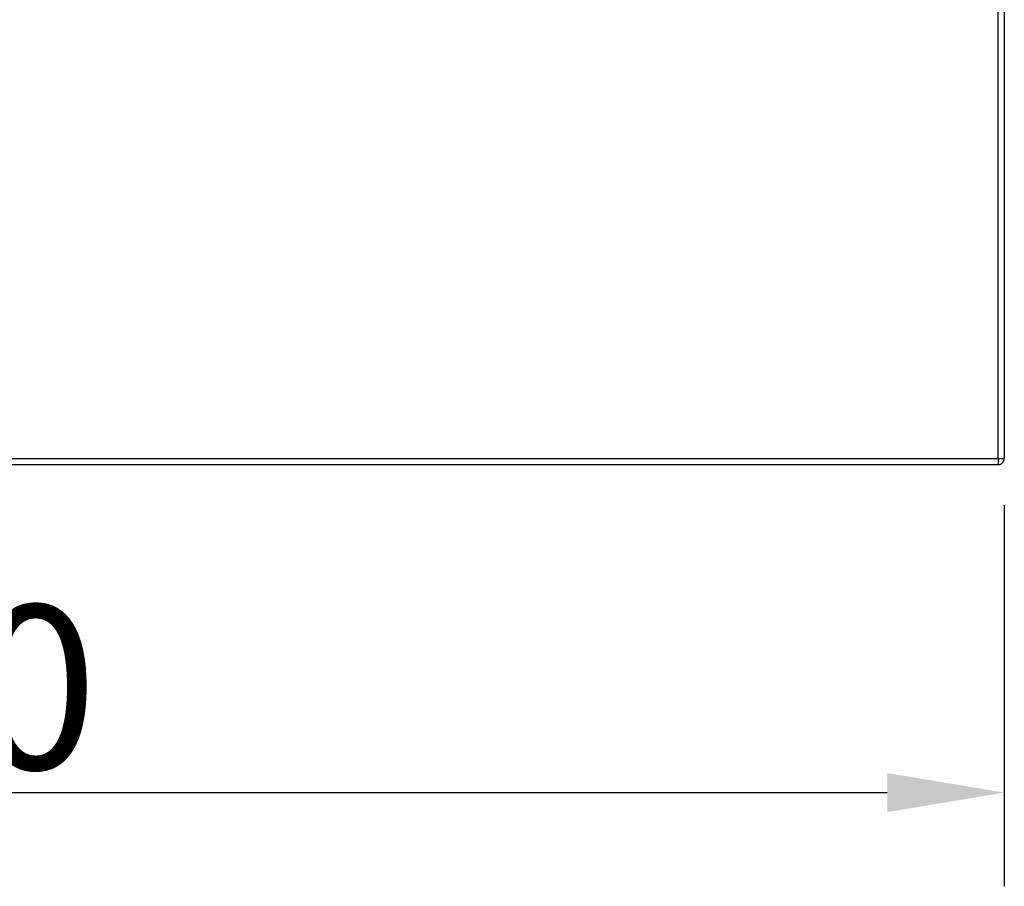
# Model space of a CAD drawing. Extents: x 8161 to 10293, y 5034 to 7083.
# Drawn here: x 9495 to 9811, y 6348 to 6625 of the extents above; entities that cross this region are included whole.
import ezdxf

# ---------------------------------------------------------------- set-up
doc = ezdxf.new("R2010")
doc.units = 0
doc.header["$LTSCALE"] = 10
doc.layers.get('0').update_dxf_attribs({"linetype": 'CONTINUOUS'})
doc.layers.get('DEFPOINTS').update_dxf_attribs({"linetype": 'CONTINUOUS'})
doc.layers.add('MEASURE', color=9, linetype='CONTINUOUS')
doc.styles.add('AD-STANDARD', font='romans.shx', dxfattribs={"width": 0.8, "bigfont": 'bigfont.shx'})
doc.dimstyles.new('10)\u3000s＝1／10', dxfattribs={"dimscale": 10, "dimtxt": 3, "dimasz": 2.5, "dimexe": 2, "dimexo": 1, "dimgap": 0.5, "dimtad": 1, "dimdec": 4, "dimdsep": 46, "dimtxsty": 'AD-STANDARD', "dimcen": -2, "dimclrd": 9, "dimclre": 9, "dimclrt": 2, "dimadec": 0, "dimazin": 0, "dimtfac": 1, "dimtdec": 4, "dimtmove": 0, "dimatfit": 3, "dimfxl": 1, "dimtolj": 1, "dimarcsym": 0})

# ---------------------------------------------------------------- blocks, each defined once
blk = doc.blocks.new('*D14')
at = {"layer": 'DEFPOINTS', "color": 0}
for p in [(9110.72, 6484.91), (9810.72, 6484.91), (9810.72, 6377.91)]:
    blk.add_point(p, dxfattribs=at)
at = {"layer": 'MEASURE', "lineweight": -2}
for p, q in [((9110.72, 6469.91), (9110.72, 6347.91)), ((9810.72, 6469.91), (9810.72, 6347.91)), ((9148.22, 6377.91), (9773.22, 6377.91))]:
    blk.add_line(p, q, dxfattribs=at)
at = {"layer": 'MEASURE'}
for points in [[(9148.22, 6384.16), (9148.22, 6371.66), (9110.72, 6377.91)], [(9773.22, 6384.16), (9773.22, 6371.66), (9810.72, 6377.91)]]:
    blk.add_solid(points, dxfattribs=at)
at = {"layer": 'MEASURE', "color": 2, "lineweight": 13, "insert": (9460.72, 6411.66), "char_height": 52.5, "attachment_point": 5, "style": 'AD-STANDARD'}
blk.add_mtext('\\A1;700', dxfattribs=at)

msp = doc.modelspace()

# ---------------------------------------------------------------- linework, layer by layer
for p, q in [((9808.72003, 6484.91178), (9808.72003, 7080.91178)), ((9810.72003, 7080.91178), (9810.72003, 6484.91178)), ((9112.72003, 6484.91178), (9808.72003, 6484.91178)), ((9808.72003, 6484.91178), (9808.72003, 6482.91178)), ((9808.72003, 6484.91178), (9810.72003, 6484.91178)), ((9808.72003, 6482.91178), (9112.72003, 6482.91178))]:
    msp.add_line(p, q)
msp.add_arc((9808.72003, 6484.91178), 2, 270, 0)

# ---------------------------------------------------------------- dimensions: what is measured, and where the dimension line sits
at = {"layer": 'MEASURE', "lineweight": 13}
dim = msp.add_linear_dim(base=(9810.72003, 6377.91178), p1=(9110.72003, 6484.91178), p2=(9810.72003, 6484.91178), dimstyle='10)\u3000s＝1／10', override={"dimscale": 15, "dimtxt": 3.5, "dimclrd": 256, "dimclre": 256, "dimclrt": 2}, dxfattribs=at)
dim.commit()
dim.dimension.update_dxf_attribs({"geometry": '*D14', "text_midpoint": (9460.72003, 6377.91178), "dimtype": 160})

doc.saveas('drawing.dxf')
